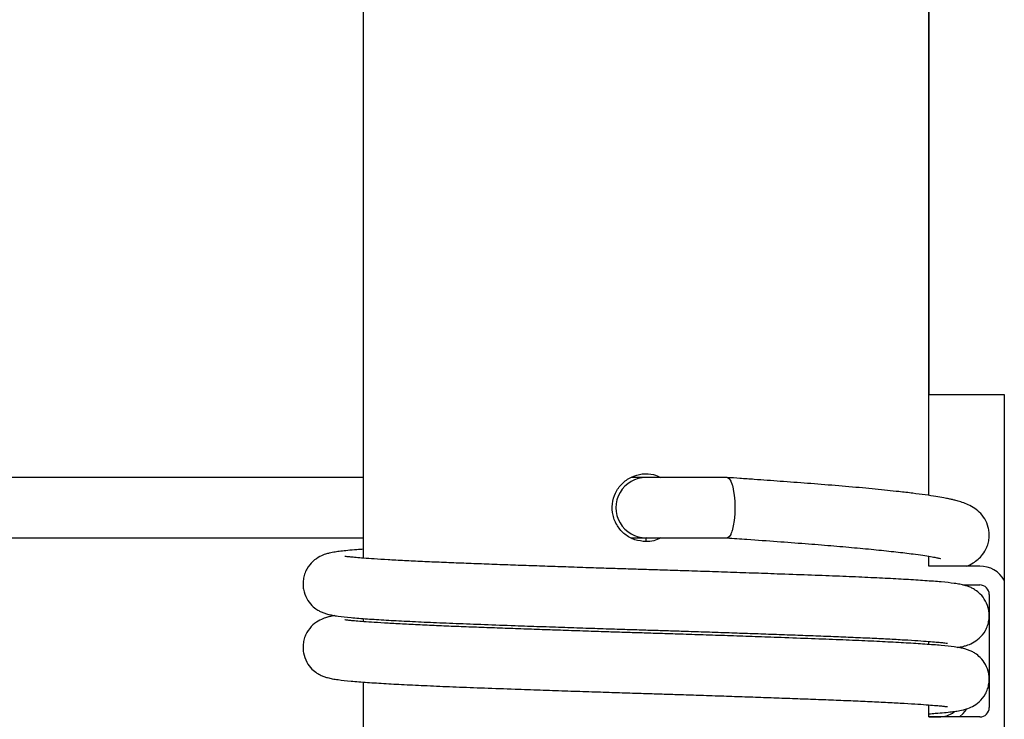
# Model space of a CAD drawing. Units: millimetres. Extents: x -540 to 483, y -276 to 333.
# Drawn here: x 24 to 50, y 68 to 86 of the extents above; entities that cross this region are included whole.
import ezdxf

# ---------------------------------------------------------------- set-up
doc = ezdxf.new("R2010")
doc.units = ezdxf.units.MM
doc.header["$MEASUREMENT"] = 0
doc.layers.add('layer 1', color=7, linetype='Continuous')

# ---------------------------------------------------------------- blocks, each defined once
blk = doc.blocks.new('ик 0151т-5')
at = {"layer": 'layer 1', "lineweight": 25}
for points in [[(33.0652, 98.8462), (33.0652, 98.8462), (33.0652, 72.1322), (33.0652, 72.1322)], [(48.0652, 73.7957), (48.0652, 73.7957), (48.0652, 97.4202), (48.0652, 97.4202)], [(48.0652, 96.4702), (48.0652, 96.4702), (48.0652, 76.4702), (48.0652, 76.4702)], [(48.0652, 76.4702), (48.0652, 76.4702), (50.0652, 76.4702), (50.0652, 76.4702)], [(50.0652, 76.4702), (50.0652, 76.4702), (50.0652, 66.4702), (50.0652, 66.4702)], [(33.0652, 74.2702), (33.0652, 74.2702), (2.0127, 74.2702), (2.0127, 74.2702)], [(40.5652, 74.2702), (40.5652, 74.2702), (40.1672, 74.2702), (40.1672, 74.2702)], [(41.7022, 74.2702), (41.7022, 74.2702), (40.5652, 74.2702), (40.5652, 74.2702)], [(42.7137, 74.2702), (42.7137, 74.2702), (41.7022, 74.2702), (41.7022, 74.2702)], [(2.0132, 72.6702), (2.0132, 72.6702), (33.0652, 72.6702), (33.0652, 72.6702)], [(40.1862, 72.6702), (40.1862, 72.6702), (40.5652, 72.6702), (40.5652, 72.6702)], [(40.5652, 72.6702), (40.5652, 72.6702), (40.1997, 72.6587), (40.1997, 72.6587)], [(40.5652, 72.6702), (40.5652, 72.6702), (41.7022, 72.6702), (41.7022, 72.6702)], [(40.5652, 72.5842), (40.5652, 72.5842), (40.5652, 72.6702), (40.5652, 72.6702)], [(41.7022, 72.6702), (41.7022, 72.6702), (42.7137, 72.6702), (42.7137, 72.6702)], [(48.0652, 71.9202), (48.0652, 71.9202), (48.0652, 72.1812), (48.0652, 72.1812)], [(49.4152, 71.9202), (49.4152, 71.9202), (48.0652, 71.9202), (48.0652, 71.9202)], [(50.0652, 71.5442), (49.9317, 71.7767), (49.6837, 71.9202), (49.4152, 71.9202)], [(48.9667, 71.4202), (48.9667, 71.4202), (49.4152, 71.4202), (49.4152, 71.4202)], [(49.6652, 71.1702), (49.6652, 71.1702), (49.6652, 68.1702), (49.6652, 68.1702)], [(33.0652, 70.5302), (33.0652, 70.5302), (33.0652, 70.4477), (33.0652, 70.4477)], [(48.0652, 69.8417), (48.0652, 69.8417), (48.0652, 69.9242), (48.0652, 69.9242)], [(33.0652, 68.8462), (33.0652, 68.8462), (33.0652, 42.1322), (33.0652, 42.1322)], [(48.0652, 67.9202), (48.0652, 67.9202), (48.0652, 68.2397), (48.0652, 68.2397)], [(49.4152, 67.9202), (49.5532, 67.9202), (49.6652, 68.0322), (49.6652, 68.1702)], [(49.4152, 67.9202), (49.4152, 67.9202), (48.0652, 67.9202), (48.0652, 67.9202)], [(48.0652, 67.9202), (48.0652, 67.9202), (48.3307, 67.9202), (48.3307, 67.9202)], [(48.3307, 67.9202), (48.4757, 67.9207), (48.6172, 67.9672), (48.7342, 68.0532)]]:
    blk.add_open_spline(points, degree=3, dxfattribs=at)
for points, knots in [([(40.5652, 72.5702), (40.4647, 72.5802), (40.3637, 72.5897), (40.2687, 72.6207), (40.2687, 72.6207), (40.1737, 72.6512), (40.0842, 72.7022), (40.0052, 72.7657), (40.0052, 72.7657), (39.9262, 72.8292), (39.8577, 72.9047), (39.8042, 72.9902), (39.8042, 72.9902), (39.7497, 73.0757), (39.7107, 73.1712), (39.6877, 73.2702), (39.6877, 73.2702), (39.6652, 73.3687), (39.6597, 73.4707), (39.6712, 73.5712), (39.6712, 73.5712), (39.6822, 73.6712), (39.7107, 73.7692), (39.7542, 73.8597), (39.7542, 73.8597), (39.7977, 73.9502), (39.8562, 74.0337), (39.9272, 74.1052), (39.9272, 74.1052), (39.9987, 74.1767), (40.0827, 74.2367), (40.1737, 74.2802), (40.1737, 74.2802), (40.2647, 74.3242), (40.3632, 74.3517), (40.4647, 74.3647), (40.4647, 74.3647), (40.5652, 74.3772), (40.6692, 74.3747), (40.7652, 74.3477), (40.7652, 74.3477), (40.8302, 74.3292), (40.8917, 74.2997), (40.9532, 74.2702)], [0, 0, 0, 0, 0.0833333, 0.0833333, 0.0833333, 0.0833333, 0.1666667, 0.1666667, 0.1666667, 0.1666667, 0.25, 0.25, 0.25, 0.25, 0.3333333, 0.3333333, 0.3333333, 0.3333333, 0.4166667, 0.4166667, 0.4166667, 0.4166667, 0.5, 0.5, 0.5, 0.5, 0.5833333, 0.5833333, 0.5833333, 0.5833333, 0.6666667, 0.6666667, 0.6666667, 0.6666667, 0.75, 0.75, 0.75, 0.75, 0.8333333, 0.8333333, 0.8333333, 0.8333333, 1, 1, 1, 1]), ([(40.5652, 74.2702), (40.2797, 74.2702), (40.0152, 74.1177), (39.8727, 73.8702), (39.8727, 73.8702), (39.7297, 73.6227), (39.7297, 73.3177), (39.8727, 73.0702), (39.8727, 73.0702), (40.0152, 72.8227), (40.2797, 72.6702), (40.5652, 72.6702)], [0, 0, 0, 0, 0.25, 0.25, 0.25, 0.25, 0.5, 0.5, 0.5, 0.5, 1, 1, 1, 1]), ([(42.7137, 74.2702), (42.7137, 74.2702), (42.7247, 74.2692), (42.7247, 74.2692), (42.7247, 74.2692), (42.7247, 74.2692), (42.7687, 74.2412), (42.7687, 74.2412), (42.7687, 74.2412), (42.7687, 74.2412), (42.8107, 74.1772), (42.8107, 74.1772), (42.8107, 74.1772), (42.8107, 74.1772), (42.8477, 74.0797), (42.8477, 74.0797), (42.8477, 74.0797), (42.8477, 74.0797), (42.8782, 73.9542), (42.8782, 73.9542), (42.8782, 73.9542), (42.8782, 73.9542), (42.9017, 73.8062), (42.9017, 73.8062), (42.9017, 73.8062), (42.9017, 73.8062), (42.9157, 73.6422), (42.9157, 73.6422), (42.9157, 73.6422), (42.9157, 73.6422), (42.9207, 73.4702), (42.9207, 73.4702)], [0, 0, 0, 0, 0.1111111, 0.1111111, 0.1111111, 0.1111111, 0.2222222, 0.2222222, 0.2222222, 0.2222222, 0.3333333, 0.3333333, 0.3333333, 0.3333333, 0.4444444, 0.4444444, 0.4444444, 0.4444445, 0.5555556, 0.5555556, 0.5555556, 0.5555556, 0.6666667, 0.6666667, 0.6666667, 0.6666667, 0.7777778, 0.7777778, 0.7777778, 0.7777778, 1, 1, 1, 1]), ([(49.0702, 71.9202), (49.1252, 71.9447), (49.1797, 71.9697), (49.2402, 72.0072), (49.2402, 72.0072), (49.2822, 72.0332), (49.3267, 72.0652), (49.3707, 72.1032), (49.3707, 72.1032), (49.4112, 72.1387), (49.4507, 72.1792), (49.4897, 72.2302), (49.4897, 72.2302), (49.5307, 72.2837), (49.5702, 72.3482), (49.6007, 72.4217), (49.6007, 72.4217), (49.6182, 72.4627), (49.6327, 72.5067), (49.6432, 72.5527), (49.6432, 72.5527), (49.6542, 72.5997), (49.6612, 72.6487), (49.6642, 72.6952), (49.6642, 72.6952), (49.6667, 72.7397), (49.6657, 72.7827), (49.6612, 72.8247), (49.6612, 72.8247), (49.6572, 72.8667), (49.6497, 72.9087), (49.6397, 72.9482), (49.6397, 72.9482), (49.6187, 73.0302), (49.5857, 73.1052), (49.5467, 73.1707), (49.5467, 73.1707), (49.5042, 73.2417), (49.4537, 73.3022), (49.4022, 73.3517), (49.4022, 73.3517), (49.3477, 73.4042), (49.2912, 73.4452), (49.2397, 73.4777), (49.2397, 73.4777), (49.1797, 73.5152), (49.1262, 73.5412), (49.0677, 73.5657), (49.0677, 73.5657), (49.0177, 73.5867), (48.9647, 73.6062), (48.9107, 73.6237), (48.9107, 73.6237), (48.8667, 73.6377), (48.8222, 73.6507), (48.7802, 73.6617), (48.7802, 73.6617), (48.7482, 73.6702), (48.7172, 73.6777), (48.6872, 73.6847), (48.6872, 73.6847), (48.6552, 73.6922), (48.6242, 73.6987), (48.5922, 73.7057), (48.5922, 73.7057), (48.5507, 73.7142), (48.5072, 73.7227), (48.4617, 73.7312), (48.4617, 73.7312), (48.3952, 73.7437), (48.3257, 73.7557), (48.2512, 73.7677), (48.2512, 73.7677), (48.1627, 73.7822), (48.0682, 73.7962), (47.9677, 73.8102), (47.9677, 73.8102), (47.8637, 73.8247), (47.7532, 73.8387), (47.6367, 73.8527), (47.6367, 73.8527), (47.5197, 73.8672), (47.3967, 73.8817), (47.2677, 73.8957), (47.2677, 73.8957), (47.0717, 73.9177), (46.8627, 73.9392), (46.6417, 73.9612), (46.6417, 73.9612), (46.4212, 73.9827), (46.1882, 74.0042), (45.9447, 74.0257), (45.9447, 74.0257), (45.7082, 74.0462), (45.4612, 74.0672), (45.2052, 74.0872), (45.2052, 74.0872), (44.9707, 74.1062), (44.7277, 74.1242), (44.4787, 74.1427), (44.4787, 74.1427), (44.3617, 74.1517), (44.2432, 74.1607), (44.1232, 74.1692), (44.1232, 74.1692), (44.0082, 74.1777), (43.8917, 74.1862), (43.7742, 74.1947), (43.7742, 74.1947), (43.6617, 74.2027), (43.5487, 74.2112), (43.4342, 74.2192), (43.4342, 74.2192), (43.3077, 74.2282), (43.1802, 74.2372), (43.0507, 74.2467), (43.0507, 74.2467), (42.9407, 74.2542), (42.8292, 74.2622), (42.7177, 74.2697)], [0, 0, 0, 0, 0.0322581, 0.0322581, 0.0322581, 0.0322581, 0.0645161, 0.0645161, 0.0645161, 0.0645161, 0.0967742, 0.0967742, 0.0967742, 0.0967742, 0.1290323, 0.1290323, 0.1290323, 0.1290323, 0.1612903, 0.1612903, 0.1612903, 0.1612903, 0.1935484, 0.1935484, 0.1935484, 0.1935484, 0.2258065, 0.2258065, 0.2258065, 0.2258065, 0.2580645, 0.2580645, 0.2580645, 0.2580645, 0.2903226, 0.2903226, 0.2903226, 0.2903226, 0.3225806, 0.3225806, 0.3225806, 0.3225807, 0.3548387, 0.3548387, 0.3548387, 0.3548387, 0.3870968, 0.3870968, 0.3870968, 0.3870968, 0.4193548, 0.4193548, 0.4193548, 0.4193548, 0.4516129, 0.4516129, 0.4516129, 0.4516129, 0.483871, 0.483871, 0.483871, 0.483871, 0.516129, 0.516129, 0.516129, 0.516129, 0.5483871, 0.5483871, 0.5483871, 0.5483871, 0.5806452, 0.5806452, 0.5806452, 0.5806452, 0.6129032, 0.6129032, 0.6129032, 0.6129032, 0.6451613, 0.6451613, 0.6451613, 0.6451613, 0.6774194, 0.6774194, 0.6774194, 0.6774194, 0.7096774, 0.7096774, 0.7096774, 0.7096774, 0.7419355, 0.7419355, 0.7419355, 0.7419355, 0.7741935, 0.7741935, 0.7741935, 0.7741936, 0.8064516, 0.8064516, 0.8064516, 0.8064516, 0.8387097, 0.8387097, 0.8387097, 0.8387097, 0.8709677, 0.8709677, 0.8709677, 0.8709678, 0.9032258, 0.9032258, 0.9032258, 0.9032258, 0.9354839, 0.9354839, 0.9354839, 0.9354839, 1, 1, 1, 1]), ([(42.9207, 73.4702), (42.9207, 73.4702), (42.9157, 73.2982), (42.9157, 73.2982), (42.9157, 73.2982), (42.9157, 73.2982), (42.9017, 73.1342), (42.9017, 73.1342), (42.9017, 73.1342), (42.9017, 73.1342), (42.8782, 72.9862), (42.8782, 72.9862), (42.8782, 72.9862), (42.8782, 72.9862), (42.8477, 72.8602), (42.8477, 72.8602), (42.8477, 72.8602), (42.8477, 72.8602), (42.8107, 72.7632), (42.8107, 72.7632), (42.8107, 72.7632), (42.8107, 72.7632), (42.7687, 72.6992), (42.7687, 72.6992), (42.7687, 72.6992), (42.7687, 72.6992), (42.7247, 72.6712), (42.7247, 72.6712), (42.7247, 72.6712), (42.7247, 72.6712), (42.7137, 72.6702), (42.7137, 72.6702)], [0, 0, 0, 0, 0.1111111, 0.1111111, 0.1111111, 0.1111111, 0.2222222, 0.2222222, 0.2222222, 0.2222222, 0.3333333, 0.3333333, 0.3333333, 0.3333333, 0.4444444, 0.4444444, 0.4444444, 0.4444445, 0.5555556, 0.5555556, 0.5555556, 0.5555556, 0.6666667, 0.6666667, 0.6666667, 0.6666667, 0.7777778, 0.7777778, 0.7777778, 0.7777778, 1, 1, 1, 1]), ([(40.9517, 72.6702), (40.8917, 72.6397), (40.8312, 72.6097), (40.7672, 72.5932), (40.7672, 72.5932), (40.7022, 72.5762), (40.6337, 72.5732), (40.5652, 72.5702)], [0, 0, 0, 0, 0.3333333, 0.3333333, 0.3333333, 0.3333333, 1, 1, 1, 1]), ([(42.7062, 72.6702), (42.8857, 72.6577), (43.0647, 72.6452), (43.2407, 72.6327), (43.2407, 72.6327), (43.5147, 72.6132), (43.7812, 72.5937), (44.0417, 72.5747), (44.0417, 72.5747), (44.2947, 72.5557), (44.5417, 72.5377), (44.7812, 72.5192), (44.7812, 72.5192), (45.0162, 72.5012), (45.2442, 72.4827), (45.4632, 72.4647), (45.4632, 72.4647), (45.6807, 72.4467), (45.8902, 72.4282), (46.0897, 72.4097), (46.0897, 72.4097), (46.2937, 72.3912), (46.4872, 72.3727), (46.6697, 72.3542), (46.6697, 72.3542), (46.8562, 72.3352), (47.0307, 72.3167), (47.1922, 72.2982), (47.1922, 72.2982), (47.3562, 72.2797), (47.5067, 72.2617), (47.6437, 72.2437), (47.6437, 72.2437), (47.7362, 72.2317), (47.8232, 72.2192), (47.9012, 72.2077), (47.9012, 72.2077), (47.9782, 72.1962), (48.0467, 72.1847), (48.1067, 72.1747), (48.1067, 72.1747), (48.1632, 72.1647), (48.2117, 72.1552), (48.2507, 72.1482), (48.2507, 72.1482), (48.2872, 72.1412), (48.3152, 72.1357), (48.3382, 72.1312), (48.3382, 72.1312), (48.3597, 72.1267), (48.3762, 72.1227), (48.3757, 72.1262), (48.3757, 72.1262), (48.3757, 72.1277), (48.3742, 72.1292), (48.3727, 72.1307)], [0, 0, 0, 0, 0.0666667, 0.0666667, 0.0666667, 0.0666667, 0.1333333, 0.1333333, 0.1333333, 0.1333333, 0.2, 0.2, 0.2, 0.2, 0.2666667, 0.2666667, 0.2666667, 0.2666667, 0.3333333, 0.3333333, 0.3333333, 0.3333333, 0.4, 0.4, 0.4, 0.4, 0.4666667, 0.4666667, 0.4666667, 0.4666667, 0.5333333, 0.5333333, 0.5333333, 0.5333333, 0.6, 0.6, 0.6, 0.6, 0.6666667, 0.6666667, 0.6666667, 0.6666667, 0.7333333, 0.7333333, 0.7333333, 0.7333333, 0.8, 0.8, 0.8, 0.8, 0.8666667, 0.8666667, 0.8666667, 0.8666667, 1, 1, 1, 1]), ([(33.0652, 72.3682), (33.0082, 72.3637), (32.9507, 72.3597), (32.8972, 72.3552), (32.8972, 72.3552), (32.8082, 72.3482), (32.7292, 72.3412), (32.6547, 72.3342), (32.6547, 72.3342), (32.5882, 72.3277), (32.5257, 72.3212), (32.4667, 72.3137), (32.4667, 72.3137), (32.4137, 72.3077), (32.3637, 72.3007), (32.3207, 72.2942), (32.3207, 72.2942), (32.2647, 72.2857), (32.2202, 72.2777), (32.1607, 72.2642), (32.1607, 72.2642), (32.1337, 72.2582), (32.1037, 72.2502), (32.0647, 72.2372), (32.0647, 72.2372), (32.0212, 72.2232), (31.9667, 72.2017), (31.9117, 72.1732), (31.9117, 72.1732), (31.8502, 72.1407), (31.7877, 72.0982), (31.7302, 72.0462), (31.7302, 72.0462), (31.6692, 71.9912), (31.6137, 71.9252), (31.5672, 71.8412), (31.5672, 71.8412), (31.5447, 71.8012), (31.5247, 71.7567), (31.5087, 71.7092), (31.5087, 71.7092), (31.4932, 71.6652), (31.4817, 71.6177), (31.4742, 71.5682), (31.4742, 71.5682), (31.4677, 71.5237), (31.4647, 71.4777), (31.4657, 71.4327), (31.4657, 71.4327), (31.4662, 71.3892), (31.4707, 71.3467), (31.4782, 71.3052), (31.4782, 71.3052), (31.4942, 71.2187), (31.5242, 71.1352), (31.5647, 71.0607), (31.5647, 71.0607), (31.6037, 70.9897), (31.6522, 70.9272), (31.7037, 70.8757), (31.7037, 70.8757), (31.7487, 70.8307), (31.7962, 70.7947), (31.8352, 70.7687), (31.8352, 70.7687), (31.8697, 70.7457), (31.8977, 70.7312), (31.9242, 70.7182), (31.9242, 70.7182), (31.9562, 70.7022), (31.9867, 70.6897), (32.0157, 70.6787), (32.0157, 70.6787), (32.0502, 70.6657), (32.0822, 70.6562), (32.1137, 70.6472), (32.1137, 70.6472), (32.1577, 70.6357), (32.2002, 70.6262), (32.2427, 70.6182), (32.2427, 70.6182), (32.2922, 70.6087), (32.3417, 70.6007), (32.3937, 70.5937), (32.3937, 70.5937), (32.4977, 70.5797), (32.6112, 70.5677), (32.7422, 70.5557), (32.7422, 70.5557), (32.8702, 70.5442), (33.0147, 70.5327), (33.1737, 70.5217), (33.1737, 70.5217), (33.3272, 70.5107), (33.4937, 70.5002), (33.6727, 70.4902), (33.6727, 70.4902), (33.8452, 70.4802), (34.0287, 70.4702), (34.2247, 70.4602), (34.2247, 70.4602), (34.4192, 70.4502), (34.6257, 70.4407), (34.8427, 70.4312), (34.8427, 70.4312), (35.0607, 70.4212), (35.2897, 70.4117), (35.5277, 70.4027), (35.5277, 70.4027), (35.7677, 70.3932), (36.0177, 70.3837), (36.2757, 70.3742), (36.2757, 70.3742), (36.5392, 70.3642), (36.8112, 70.3542), (37.0902, 70.3442), (37.0902, 70.3442), (37.3077, 70.3362), (37.5297, 70.3287), (37.7547, 70.3207), (37.7547, 70.3207), (37.9702, 70.3132), (38.1892, 70.3057), (38.4107, 70.2982), (38.4107, 70.2982), (38.6217, 70.2912), (38.8347, 70.2837), (39.0492, 70.2767), (39.0492, 70.2767), (39.2512, 70.2702), (39.4542, 70.2637), (39.6582, 70.2567), (39.6582, 70.2567), (39.8387, 70.2512), (40.0197, 70.2452), (40.2007, 70.2397), (40.2007, 70.2397), (40.3582, 70.2347), (40.5157, 70.2297), (40.6732, 70.2247), (40.6732, 70.2247), (40.8152, 70.2202), (40.9572, 70.2157), (41.0987, 70.2112), (41.0987, 70.2112), (41.2517, 70.2062), (41.4042, 70.2012), (41.5562, 70.1967), (41.5562, 70.1967), (41.7352, 70.1907), (41.9137, 70.1847), (42.0912, 70.1792), (42.0912, 70.1792), (42.2952, 70.1722), (42.4982, 70.1652), (42.6987, 70.1587), (42.6987, 70.1587), (42.8847, 70.1522), (43.0687, 70.1457), (43.2507, 70.1397), (43.2507, 70.1397), (43.4412, 70.1332), (43.6287, 70.1262), (43.8132, 70.1197), (43.8132, 70.1197), (44.0037, 70.1132), (44.1912, 70.1062), (44.3747, 70.0997), (44.3747, 70.0997), (44.5637, 70.0927), (44.7487, 70.0857), (44.9287, 70.0792), (44.9287, 70.0792), (45.1132, 70.0722), (45.2932, 70.0652), (45.4677, 70.0587), (45.4677, 70.0587), (45.6482, 70.0517), (45.8227, 70.0447), (45.9912, 70.0372), (45.9912, 70.0372), (46.1667, 70.0297), (46.3352, 70.0222), (46.4967, 70.0147), (46.4967, 70.0147), (46.6637, 70.0072), (46.8227, 69.9992), (46.9732, 69.9917), (46.9732, 69.9917), (47.1282, 69.9837), (47.2747, 69.9752), (47.4107, 69.9672), (47.4107, 69.9672), (47.5422, 69.9597), (47.6642, 69.9522), (47.7757, 69.9447), (47.7757, 69.9447), (47.8772, 69.9377), (47.9707, 69.9312), (48.0547, 69.9247), (48.0547, 69.9247), (48.1302, 69.9192), (48.1982, 69.9137), (48.2587, 69.9082), (48.2587, 69.9082), (48.3127, 69.9037), (48.3602, 69.8992), (48.4002, 69.8952), (48.4002, 69.8952), (48.4362, 69.8917), (48.4667, 69.8887), (48.4922, 69.8857), (48.4922, 69.8857), (48.5152, 69.8827), (48.5342, 69.8802), (48.5442, 69.8792), (48.5442, 69.8792), (48.5497, 69.8787), (48.5522, 69.8787), (48.5552, 69.8787)], [0, 0, 0, 0, 0.0178571, 0.0178571, 0.0178571, 0.0178572, 0.0357143, 0.0357143, 0.0357143, 0.0357143, 0.0535714, 0.0535714, 0.0535714, 0.0535714, 0.0714286, 0.0714286, 0.0714286, 0.0714286, 0.0892857, 0.0892857, 0.0892857, 0.0892857, 0.1071429, 0.1071429, 0.1071429, 0.1071429, 0.125, 0.125, 0.125, 0.125, 0.1428571, 0.1428571, 0.1428571, 0.1428572, 0.1607143, 0.1607143, 0.1607143, 0.1607143, 0.1785714, 0.1785714, 0.1785714, 0.1785714, 0.1964286, 0.1964286, 0.1964286, 0.1964286, 0.2142857, 0.2142857, 0.2142857, 0.2142857, 0.2321429, 0.2321429, 0.2321429, 0.2321429, 0.25, 0.25, 0.25, 0.25, 0.2678571, 0.2678571, 0.2678571, 0.2678572, 0.2857143, 0.2857143, 0.2857143, 0.2857143, 0.3035714, 0.3035714, 0.3035714, 0.3035714, 0.3214286, 0.3214286, 0.3214286, 0.3214286, 0.3392857, 0.3392857, 0.3392857, 0.3392857, 0.3571429, 0.3571429, 0.3571429, 0.3571429, 0.375, 0.375, 0.375, 0.375, 0.3928571, 0.3928571, 0.3928571, 0.3928572, 0.4107143, 0.4107143, 0.4107143, 0.4107143, 0.4285714, 0.4285714, 0.4285714, 0.4285714, 0.4464286, 0.4464286, 0.4464286, 0.4464286, 0.4642857, 0.4642857, 0.4642857, 0.4642857, 0.4821429, 0.4821429, 0.4821429, 0.4821429, 0.5, 0.5, 0.5, 0.5, 0.5178571, 0.5178571, 0.5178571, 0.5178572, 0.5357143, 0.5357143, 0.5357143, 0.5357143, 0.5535714, 0.5535714, 0.5535714, 0.5535714, 0.5714286, 0.5714286, 0.5714286, 0.5714286, 0.5892857, 0.5892857, 0.5892857, 0.5892857, 0.6071429, 0.6071429, 0.6071429, 0.6071429, 0.625, 0.625, 0.625, 0.625, 0.6428571, 0.6428571, 0.6428571, 0.6428572, 0.6607143, 0.6607143, 0.6607143, 0.6607143, 0.6785714, 0.6785714, 0.6785714, 0.6785714, 0.6964286, 0.6964286, 0.6964286, 0.6964286, 0.7142857, 0.7142857, 0.7142857, 0.7142857, 0.7321429, 0.7321429, 0.7321429, 0.7321429, 0.75, 0.75, 0.75, 0.75, 0.7678571, 0.7678571, 0.7678571, 0.7678572, 0.7857143, 0.7857143, 0.7857143, 0.7857143, 0.8035714, 0.8035714, 0.8035714, 0.8035714, 0.8214286, 0.8214286, 0.8214286, 0.8214286, 0.8392857, 0.8392857, 0.8392857, 0.8392857, 0.8571429, 0.8571429, 0.8571429, 0.8571429, 0.875, 0.875, 0.875, 0.875, 0.8928571, 0.8928571, 0.8928571, 0.8928572, 0.9107143, 0.9107143, 0.9107143, 0.9107143, 0.9285714, 0.9285714, 0.9285714, 0.9285714, 0.9464286, 0.9464286, 0.9464286, 0.9464286, 0.9642857, 0.9642857, 0.9642857, 0.9642857, 1, 1, 1, 1]), ([(48.8227, 69.7642), (48.8687, 69.7717), (48.9147, 69.7792), (48.9697, 69.7917), (48.9697, 69.7917), (48.9972, 69.7982), (49.0267, 69.8057), (49.0662, 69.8187), (49.0662, 69.8187), (49.1092, 69.8332), (49.1637, 69.8542), (49.2187, 69.8832), (49.2187, 69.8832), (49.2807, 69.9157), (49.3432, 69.9582), (49.4007, 70.0102), (49.4007, 70.0102), (49.4612, 70.0652), (49.5167, 70.1307), (49.5637, 70.2152), (49.5637, 70.2152), (49.5857, 70.2552), (49.6057, 70.2992), (49.6222, 70.3467), (49.6222, 70.3467), (49.6372, 70.3912), (49.6492, 70.4387), (49.6567, 70.4877), (49.6567, 70.4877), (49.6632, 70.5322), (49.6662, 70.5782), (49.6652, 70.6232), (49.6652, 70.6232), (49.6642, 70.6667), (49.6602, 70.7092), (49.6522, 70.7512), (49.6522, 70.7512), (49.6367, 70.8372), (49.6067, 70.9207), (49.5657, 70.9952), (49.5657, 70.9952), (49.5272, 71.0662), (49.4787, 71.1292), (49.4267, 71.1807), (49.4267, 71.1807), (49.3817, 71.2252), (49.3347, 71.2612), (49.2957, 71.2872), (49.2957, 71.2872), (49.2612, 71.3102), (49.2332, 71.3252), (49.2067, 71.3382), (49.2067, 71.3382), (49.1742, 71.3537), (49.1437, 71.3667), (49.1152, 71.3772), (49.1152, 71.3772), (49.0807, 71.3902), (49.0482, 71.4002), (49.0167, 71.4087), (49.0167, 71.4087), (48.9732, 71.4207), (48.9307, 71.4302), (48.8877, 71.4382), (48.8877, 71.4382), (48.8382, 71.4477), (48.7887, 71.4552), (48.7367, 71.4622), (48.7367, 71.4622), (48.6332, 71.4767), (48.5197, 71.4882), (48.3887, 71.5002), (48.3887, 71.5002), (48.2607, 71.5117), (48.1162, 71.5232), (47.9572, 71.5342), (47.9572, 71.5342), (47.8037, 71.5452), (47.6372, 71.5557), (47.4582, 71.5662), (47.4582, 71.5662), (47.2857, 71.5762), (47.1017, 71.5862), (46.9062, 71.5957), (46.9062, 71.5957), (46.7117, 71.6057), (46.5052, 71.6152), (46.2877, 71.6252), (46.2877, 71.6252), (46.0697, 71.6347), (45.8412, 71.6442), (45.6027, 71.6537), (45.6027, 71.6537), (45.3627, 71.6632), (45.1132, 71.6727), (44.8547, 71.6822), (44.8547, 71.6822), (44.5912, 71.6917), (44.3192, 71.7017), (44.0402, 71.7117), (44.0402, 71.7117), (43.8227, 71.7197), (43.6012, 71.7277), (43.3762, 71.7352), (43.3762, 71.7352), (43.1602, 71.7427), (42.9417, 71.7502), (42.7202, 71.7577), (42.7202, 71.7577), (42.5092, 71.7652), (42.2962, 71.7722), (42.0812, 71.7792), (42.0812, 71.7792), (41.8797, 71.7862), (41.6762, 71.7927), (41.4727, 71.7992), (41.4727, 71.7992), (41.2922, 71.8052), (41.1112, 71.8107), (40.9297, 71.8167), (40.9297, 71.8167), (40.7727, 71.8217), (40.6147, 71.8267), (40.4572, 71.8312), (40.4572, 71.8312), (40.3152, 71.8357), (40.1732, 71.8402), (40.0317, 71.8447), (40.0317, 71.8447), (39.8792, 71.8497), (39.7267, 71.8547), (39.5747, 71.8597), (39.5747, 71.8597), (39.3957, 71.8652), (39.2172, 71.8712), (39.0397, 71.8772), (39.0397, 71.8772), (38.8357, 71.8837), (38.6327, 71.8907), (38.4322, 71.8977), (38.4322, 71.8977), (38.2462, 71.9037), (38.0617, 71.9102), (37.8797, 71.9167), (37.8797, 71.9167), (37.6897, 71.9232), (37.5022, 71.9297), (37.3177, 71.9362), (37.3177, 71.9362), (37.1267, 71.9432), (36.9397, 71.9497), (36.7557, 71.9567), (36.7557, 71.9567), (36.5672, 71.9632), (36.3822, 71.9702), (36.2017, 71.9772), (36.2017, 71.9772), (36.0172, 71.9837), (35.8377, 71.9907), (35.6632, 71.9977), (35.6632, 71.9977), (35.4827, 72.0047), (35.3077, 72.0117), (35.1392, 72.0187), (35.1392, 72.0187), (34.9642, 72.0262), (34.7952, 72.0337), (34.6342, 72.0412), (34.6342, 72.0412), (34.4672, 72.0492), (34.3082, 72.0567), (34.1577, 72.0647), (34.1577, 72.0647), (34.0022, 72.0727), (33.8562, 72.0807), (33.7202, 72.0887), (33.7202, 72.0887), (33.5887, 72.0962), (33.4667, 72.1042), (33.3552, 72.1112), (33.3552, 72.1112), (33.2532, 72.1182), (33.1602, 72.1247), (33.0762, 72.1312), (33.0762, 72.1312), (33.0007, 72.1372), (32.9322, 72.1427), (32.8722, 72.1477), (32.8722, 72.1477), (32.8182, 72.1522), (32.7707, 72.1567), (32.7302, 72.1607), (32.7302, 72.1607), (32.6942, 72.1642), (32.6642, 72.1677), (32.6382, 72.1707), (32.6382, 72.1707), (32.6157, 72.1732), (32.5967, 72.1757), (32.5867, 72.1767), (32.5867, 72.1767), (32.5812, 72.1772), (32.5782, 72.1772), (32.5752, 72.1777)], [0, 0, 0, 0, 0.0192308, 0.0192308, 0.0192308, 0.0192308, 0.0384615, 0.0384615, 0.0384615, 0.0384615, 0.0576923, 0.0576923, 0.0576923, 0.0576923, 0.0769231, 0.0769231, 0.0769231, 0.0769231, 0.0961538, 0.0961538, 0.0961538, 0.0961539, 0.1153846, 0.1153846, 0.1153846, 0.1153846, 0.1346154, 0.1346154, 0.1346154, 0.1346154, 0.1538462, 0.1538462, 0.1538462, 0.1538462, 0.1730769, 0.1730769, 0.1730769, 0.1730769, 0.1923077, 0.1923077, 0.1923077, 0.1923077, 0.2115385, 0.2115385, 0.2115385, 0.2115385, 0.2307692, 0.2307692, 0.2307692, 0.2307692, 0.25, 0.25, 0.25, 0.25, 0.2692308, 0.2692308, 0.2692308, 0.2692308, 0.2884615, 0.2884615, 0.2884615, 0.2884615, 0.3076923, 0.3076923, 0.3076923, 0.3076923, 0.3269231, 0.3269231, 0.3269231, 0.3269231, 0.3461538, 0.3461538, 0.3461538, 0.3461539, 0.3653846, 0.3653846, 0.3653846, 0.3653846, 0.3846154, 0.3846154, 0.3846154, 0.3846154, 0.4038462, 0.4038462, 0.4038462, 0.4038462, 0.4230769, 0.4230769, 0.4230769, 0.4230769, 0.4423077, 0.4423077, 0.4423077, 0.4423077, 0.4615385, 0.4615385, 0.4615385, 0.4615385, 0.4807692, 0.4807692, 0.4807692, 0.4807692, 0.5, 0.5, 0.5, 0.5, 0.5192308, 0.5192308, 0.5192308, 0.5192308, 0.5384615, 0.5384615, 0.5384615, 0.5384615, 0.5576923, 0.5576923, 0.5576923, 0.5576923, 0.5769231, 0.5769231, 0.5769231, 0.5769231, 0.5961538, 0.5961538, 0.5961538, 0.5961539, 0.6153846, 0.6153846, 0.6153846, 0.6153846, 0.6346154, 0.6346154, 0.6346154, 0.6346154, 0.6538462, 0.6538462, 0.6538462, 0.6538462, 0.6730769, 0.6730769, 0.6730769, 0.6730769, 0.6923077, 0.6923077, 0.6923077, 0.6923077, 0.7115385, 0.7115385, 0.7115385, 0.7115385, 0.7307692, 0.7307692, 0.7307692, 0.7307692, 0.75, 0.75, 0.75, 0.75, 0.7692308, 0.7692308, 0.7692308, 0.7692308, 0.7884615, 0.7884615, 0.7884615, 0.7884615, 0.8076923, 0.8076923, 0.8076923, 0.8076923, 0.8269231, 0.8269231, 0.8269231, 0.8269231, 0.8461538, 0.8461538, 0.8461538, 0.8461539, 0.8653846, 0.8653846, 0.8653846, 0.8653846, 0.8846154, 0.8846154, 0.8846154, 0.8846154, 0.9038462, 0.9038462, 0.9038462, 0.9038462, 0.9230769, 0.9230769, 0.9230769, 0.9230769, 0.9423077, 0.9423077, 0.9423077, 0.9423077, 0.9615385, 0.9615385, 0.9615385, 0.9615385, 1, 1, 1, 1]), ([(49.6652, 71.1702), (49.6652, 71.2367), (49.6392, 71.3002), (49.5922, 71.3467), (49.5922, 71.3467), (49.5452, 71.3937), (49.4817, 71.4202), (49.4152, 71.4202)], [0, 0, 0, 0, 0.3333333, 0.3333333, 0.3333333, 0.3333333, 1, 1, 1, 1]), ([(32.3082, 70.6077), (32.2622, 70.6002), (32.2162, 70.5927), (32.1607, 70.5802), (32.1607, 70.5802), (32.1337, 70.5737), (32.1037, 70.5662), (32.0647, 70.5532), (32.0647, 70.5532), (32.0217, 70.5387), (31.9667, 70.5177), (31.9117, 70.4887), (31.9117, 70.4887), (31.8502, 70.4562), (31.7877, 70.4137), (31.7302, 70.3617), (31.7302, 70.3617), (31.6692, 70.3067), (31.6137, 70.2412), (31.5672, 70.1567), (31.5672, 70.1567), (31.5447, 70.1167), (31.5247, 70.0727), (31.5087, 70.0252), (31.5087, 70.0252), (31.4932, 69.9807), (31.4817, 69.9332), (31.4742, 69.8842), (31.4742, 69.8842), (31.4677, 69.8397), (31.4647, 69.7937), (31.4657, 69.7487), (31.4657, 69.7487), (31.4662, 69.7052), (31.4707, 69.6627), (31.4782, 69.6207), (31.4782, 69.6207), (31.4942, 69.5347), (31.5242, 69.4512), (31.5647, 69.3762), (31.5647, 69.3762), (31.6037, 69.3057), (31.6522, 69.2427), (31.7037, 69.1912), (31.7037, 69.1912), (31.7487, 69.1467), (31.7962, 69.1107), (31.8352, 69.0847), (31.8352, 69.0847), (31.8697, 69.0617), (31.8977, 69.0467), (31.9242, 69.0337), (31.9242, 69.0337), (31.9562, 69.0182), (31.9867, 69.0052), (32.0157, 68.9947), (32.0157, 68.9947), (32.0502, 68.9817), (32.0822, 68.9717), (32.1137, 68.9632), (32.1137, 68.9632), (32.1577, 68.9512), (32.2002, 68.9417), (32.2427, 68.9337), (32.2427, 68.9337), (32.2922, 68.9242), (32.3417, 68.9167), (32.3937, 68.9097), (32.3937, 68.9097), (32.4977, 68.8952), (32.6112, 68.8837), (32.7422, 68.8717), (32.7422, 68.8717), (32.8702, 68.8602), (33.0147, 68.8487), (33.1737, 68.8377), (33.1737, 68.8377), (33.3272, 68.8267), (33.4937, 68.8162), (33.6727, 68.8057), (33.6727, 68.8057), (33.8452, 68.7957), (34.0287, 68.7857), (34.2247, 68.7762), (34.2247, 68.7762), (34.4192, 68.7662), (34.6257, 68.7567), (34.8427, 68.7467), (34.8427, 68.7467), (35.0607, 68.7372), (35.2897, 68.7277), (35.5277, 68.7182), (35.5277, 68.7182), (35.7677, 68.7087), (36.0177, 68.6992), (36.2757, 68.6897), (36.2757, 68.6897), (36.5392, 68.6802), (36.8112, 68.6702), (37.0902, 68.6602), (37.0902, 68.6602), (37.3077, 68.6522), (37.5297, 68.6442), (37.7547, 68.6367), (37.7547, 68.6367), (37.9702, 68.6292), (38.1892, 68.6217), (38.4107, 68.6142), (38.4107, 68.6142), (38.6217, 68.6067), (38.8347, 68.5997), (39.0492, 68.5927), (39.0492, 68.5927), (39.2512, 68.5857), (39.4542, 68.5792), (39.6582, 68.5727), (39.6582, 68.5727), (39.8387, 68.5667), (40.0197, 68.5612), (40.2007, 68.5552), (40.2007, 68.5552), (40.3582, 68.5502), (40.5157, 68.5452), (40.6732, 68.5407), (40.6732, 68.5407), (40.8152, 68.5362), (40.9572, 68.5317), (41.0987, 68.5272), (41.0987, 68.5272), (41.2517, 68.5222), (41.4042, 68.5172), (41.5562, 68.5122), (41.5562, 68.5122), (41.7352, 68.5067), (41.9137, 68.5007), (42.0912, 68.4947), (42.0912, 68.4947), (42.2952, 68.4882), (42.4982, 68.4812), (42.6987, 68.4742), (42.6987, 68.4742), (42.8847, 68.4682), (43.0687, 68.4617), (43.2507, 68.4552), (43.2507, 68.4552), (43.4412, 68.4487), (43.6287, 68.4422), (43.8132, 68.4357), (43.8132, 68.4357), (44.0037, 68.4287), (44.1912, 68.4222), (44.3747, 68.4152), (44.3747, 68.4152), (44.5637, 68.4087), (44.7487, 68.4017), (44.9287, 68.3947), (44.9287, 68.3947), (45.1132, 68.3882), (45.2932, 68.3812), (45.4677, 68.3742), (45.4677, 68.3742), (45.6482, 68.3672), (45.8227, 68.3602), (45.9912, 68.3532), (45.9912, 68.3532), (46.1667, 68.3457), (46.3352, 68.3382), (46.4967, 68.3307), (46.4967, 68.3307), (46.6637, 68.3227), (46.8227, 68.3152), (46.9732, 68.3072), (46.9732, 68.3072), (47.1282, 68.2992), (47.2747, 68.2912), (47.4107, 68.2832), (47.4107, 68.2832), (47.5422, 68.2757), (47.6642, 68.2677), (47.7757, 68.2607), (47.7757, 68.2607), (47.8772, 68.2537), (47.9707, 68.2472), (48.0547, 68.2407), (48.0547, 68.2407), (48.1302, 68.2347), (48.1982, 68.2292), (48.2587, 68.2242), (48.2587, 68.2242), (48.3127, 68.2197), (48.3602, 68.2152), (48.4002, 68.2112), (48.4002, 68.2112), (48.4362, 68.2077), (48.4667, 68.2042), (48.4922, 68.2012), (48.4922, 68.2012), (48.5152, 68.1987), (48.5342, 68.1962), (48.5442, 68.1952), (48.5442, 68.1952), (48.5497, 68.1947), (48.5522, 68.1947), (48.5552, 68.1942)], [0, 0, 0, 0, 0.0192308, 0.0192308, 0.0192308, 0.0192308, 0.0384615, 0.0384615, 0.0384615, 0.0384615, 0.0576923, 0.0576923, 0.0576923, 0.0576923, 0.0769231, 0.0769231, 0.0769231, 0.0769231, 0.0961538, 0.0961538, 0.0961538, 0.0961539, 0.1153846, 0.1153846, 0.1153846, 0.1153846, 0.1346154, 0.1346154, 0.1346154, 0.1346154, 0.1538462, 0.1538462, 0.1538462, 0.1538462, 0.1730769, 0.1730769, 0.1730769, 0.1730769, 0.1923077, 0.1923077, 0.1923077, 0.1923077, 0.2115385, 0.2115385, 0.2115385, 0.2115385, 0.2307692, 0.2307692, 0.2307692, 0.2307692, 0.25, 0.25, 0.25, 0.25, 0.2692308, 0.2692308, 0.2692308, 0.2692308, 0.2884615, 0.2884615, 0.2884615, 0.2884615, 0.3076923, 0.3076923, 0.3076923, 0.3076923, 0.3269231, 0.3269231, 0.3269231, 0.3269231, 0.3461538, 0.3461538, 0.3461538, 0.3461539, 0.3653846, 0.3653846, 0.3653846, 0.3653846, 0.3846154, 0.3846154, 0.3846154, 0.3846154, 0.4038462, 0.4038462, 0.4038462, 0.4038462, 0.4230769, 0.4230769, 0.4230769, 0.4230769, 0.4423077, 0.4423077, 0.4423077, 0.4423077, 0.4615385, 0.4615385, 0.4615385, 0.4615385, 0.4807692, 0.4807692, 0.4807692, 0.4807692, 0.5, 0.5, 0.5, 0.5, 0.5192308, 0.5192308, 0.5192308, 0.5192308, 0.5384615, 0.5384615, 0.5384615, 0.5384615, 0.5576923, 0.5576923, 0.5576923, 0.5576923, 0.5769231, 0.5769231, 0.5769231, 0.5769231, 0.5961538, 0.5961538, 0.5961538, 0.5961539, 0.6153846, 0.6153846, 0.6153846, 0.6153846, 0.6346154, 0.6346154, 0.6346154, 0.6346154, 0.6538462, 0.6538462, 0.6538462, 0.6538462, 0.6730769, 0.6730769, 0.6730769, 0.6730769, 0.6923077, 0.6923077, 0.6923077, 0.6923077, 0.7115385, 0.7115385, 0.7115385, 0.7115385, 0.7307692, 0.7307692, 0.7307692, 0.7307692, 0.75, 0.75, 0.75, 0.75, 0.7692308, 0.7692308, 0.7692308, 0.7692308, 0.7884615, 0.7884615, 0.7884615, 0.7884615, 0.8076923, 0.8076923, 0.8076923, 0.8076923, 0.8269231, 0.8269231, 0.8269231, 0.8269231, 0.8461538, 0.8461538, 0.8461538, 0.8461539, 0.8653846, 0.8653846, 0.8653846, 0.8653846, 0.8846154, 0.8846154, 0.8846154, 0.8846154, 0.9038462, 0.9038462, 0.9038462, 0.9038462, 0.9230769, 0.9230769, 0.9230769, 0.9230769, 0.9423077, 0.9423077, 0.9423077, 0.9423077, 0.9615385, 0.9615385, 0.9615385, 0.9615385, 1, 1, 1, 1]), ([(48.0652, 68.0037), (48.1227, 68.0082), (48.1802, 68.0122), (48.2337, 68.0167), (48.2337, 68.0167), (48.3227, 68.0237), (48.4017, 68.0307), (48.4757, 68.0377), (48.4757, 68.0377), (48.5422, 68.0442), (48.6052, 68.0507), (48.6642, 68.0582), (48.6642, 68.0582), (48.7167, 68.0642), (48.7667, 68.0712), (48.8102, 68.0777), (48.8102, 68.0777), (48.8657, 68.0862), (48.9107, 68.0942), (48.9697, 68.1077), (48.9697, 68.1077), (48.9967, 68.1137), (49.0267, 68.1212), (49.0662, 68.1347), (49.0662, 68.1347), (49.1092, 68.1487), (49.1637, 68.1702), (49.2187, 68.1987), (49.2187, 68.1987), (49.2807, 68.2312), (49.3432, 68.2737), (49.4007, 68.3257), (49.4007, 68.3257), (49.4612, 68.3807), (49.5167, 68.4467), (49.5637, 68.5307), (49.5637, 68.5307), (49.5857, 68.5707), (49.6057, 68.6152), (49.6222, 68.6627), (49.6222, 68.6627), (49.6372, 68.7067), (49.6492, 68.7542), (49.6567, 68.8037), (49.6567, 68.8037), (49.6632, 68.8482), (49.6662, 68.8942), (49.6652, 68.9392), (49.6652, 68.9392), (49.6642, 68.9827), (49.6602, 69.0252), (49.6522, 69.0667), (49.6522, 69.0667), (49.6367, 69.1532), (49.6067, 69.2367), (49.5657, 69.3112), (49.5657, 69.3112), (49.5272, 69.3822), (49.4787, 69.4447), (49.4267, 69.4962), (49.4267, 69.4962), (49.3817, 69.5412), (49.3347, 69.5772), (49.2957, 69.6032), (49.2957, 69.6032), (49.2612, 69.6262), (49.2332, 69.6407), (49.2067, 69.6537), (49.2067, 69.6537), (49.1742, 69.6697), (49.1437, 69.6822), (49.1152, 69.6932), (49.1152, 69.6932), (49.0807, 69.7062), (49.0482, 69.7157), (49.0167, 69.7247), (49.0167, 69.7247), (48.9732, 69.7362), (48.9307, 69.7457), (48.8877, 69.7537), (48.8877, 69.7537), (48.8382, 69.7632), (48.7887, 69.7712), (48.7367, 69.7782), (48.7367, 69.7782), (48.6332, 69.7922), (48.5197, 69.8042), (48.3887, 69.8162), (48.3887, 69.8162), (48.2607, 69.8277), (48.1162, 69.8392), (47.9572, 69.8502), (47.9572, 69.8502), (47.8037, 69.8612), (47.6372, 69.8717), (47.4582, 69.8817), (47.4582, 69.8817), (47.2857, 69.8917), (47.1017, 69.9017), (46.9062, 69.9117), (46.9062, 69.9117), (46.7117, 69.9217), (46.5052, 69.9312), (46.2877, 69.9407), (46.2877, 69.9407), (46.0697, 69.9507), (45.8412, 69.9602), (45.6027, 69.9692), (45.6027, 69.9692), (45.3627, 69.9787), (45.1132, 69.9882), (44.8547, 69.9977), (44.8547, 69.9977), (44.5912, 70.0077), (44.3192, 70.0177), (44.0402, 70.0277), (44.0402, 70.0277), (43.8227, 70.0357), (43.6012, 70.0432), (43.3762, 70.0512), (43.3762, 70.0512), (43.1602, 70.0587), (42.9417, 70.0662), (42.7202, 70.0737), (42.7202, 70.0737), (42.5092, 70.0807), (42.2962, 70.0882), (42.0812, 70.0952), (42.0812, 70.0952), (41.8797, 70.1017), (41.6762, 70.1082), (41.4727, 70.1152), (41.4727, 70.1152), (41.2922, 70.1207), (41.1112, 70.1267), (40.9297, 70.1322), (40.9297, 70.1322), (40.7727, 70.1372), (40.6147, 70.1422), (40.4572, 70.1472), (40.4572, 70.1472), (40.3152, 70.1517), (40.1732, 70.1562), (40.0317, 70.1607), (40.0317, 70.1607), (39.8792, 70.1657), (39.7267, 70.1707), (39.5747, 70.1752), (39.5747, 70.1752), (39.3957, 70.1812), (39.2172, 70.1872), (39.0397, 70.1927), (39.0397, 70.1927), (38.8357, 70.1997), (38.6327, 70.2067), (38.4322, 70.2132), (38.4322, 70.2132), (38.2462, 70.2197), (38.0617, 70.2262), (37.8797, 70.2322), (37.8797, 70.2322), (37.6897, 70.2387), (37.5022, 70.2457), (37.3177, 70.2522), (37.3177, 70.2522), (37.1267, 70.2587), (36.9397, 70.2657), (36.7557, 70.2722), (36.7557, 70.2722), (36.5672, 70.2792), (36.3822, 70.2862), (36.2017, 70.2927), (36.2017, 70.2927), (36.0172, 70.2997), (35.8377, 70.3067), (35.6632, 70.3132), (35.6632, 70.3132), (35.4827, 70.3202), (35.3077, 70.3272), (35.1392, 70.3347), (35.1392, 70.3347), (34.9642, 70.3422), (34.7952, 70.3497), (34.6342, 70.3572), (34.6342, 70.3572), (34.4672, 70.3647), (34.3082, 70.3727), (34.1577, 70.3802), (34.1577, 70.3802), (34.0022, 70.3882), (33.8562, 70.3967), (33.7202, 70.4047), (33.7202, 70.4047), (33.5887, 70.4122), (33.4667, 70.4197), (33.3552, 70.4272), (33.3552, 70.4272), (33.2532, 70.4342), (33.1602, 70.4407), (33.0762, 70.4472), (33.0762, 70.4472), (33.0007, 70.4527), (32.9322, 70.4582), (32.8722, 70.4637), (32.8722, 70.4637), (32.8182, 70.4682), (32.7707, 70.4727), (32.7302, 70.4767), (32.7302, 70.4767), (32.6942, 70.4802), (32.6642, 70.4832), (32.6382, 70.4862), (32.6382, 70.4862), (32.6157, 70.4892), (32.5967, 70.4917), (32.5867, 70.4927), (32.5867, 70.4927), (32.5812, 70.4932), (32.5782, 70.4932), (32.5752, 70.4932)], [0, 0, 0, 0, 0.0178571, 0.0178571, 0.0178571, 0.0178572, 0.0357143, 0.0357143, 0.0357143, 0.0357143, 0.0535714, 0.0535714, 0.0535714, 0.0535714, 0.0714286, 0.0714286, 0.0714286, 0.0714286, 0.0892857, 0.0892857, 0.0892857, 0.0892857, 0.1071429, 0.1071429, 0.1071429, 0.1071429, 0.125, 0.125, 0.125, 0.125, 0.1428571, 0.1428571, 0.1428571, 0.1428572, 0.1607143, 0.1607143, 0.1607143, 0.1607143, 0.1785714, 0.1785714, 0.1785714, 0.1785714, 0.1964286, 0.1964286, 0.1964286, 0.1964286, 0.2142857, 0.2142857, 0.2142857, 0.2142857, 0.2321429, 0.2321429, 0.2321429, 0.2321429, 0.25, 0.25, 0.25, 0.25, 0.2678571, 0.2678571, 0.2678571, 0.2678572, 0.2857143, 0.2857143, 0.2857143, 0.2857143, 0.3035714, 0.3035714, 0.3035714, 0.3035714, 0.3214286, 0.3214286, 0.3214286, 0.3214286, 0.3392857, 0.3392857, 0.3392857, 0.3392857, 0.3571429, 0.3571429, 0.3571429, 0.3571429, 0.375, 0.375, 0.375, 0.375, 0.3928571, 0.3928571, 0.3928571, 0.3928572, 0.4107143, 0.4107143, 0.4107143, 0.4107143, 0.4285714, 0.4285714, 0.4285714, 0.4285714, 0.4464286, 0.4464286, 0.4464286, 0.4464286, 0.4642857, 0.4642857, 0.4642857, 0.4642857, 0.4821429, 0.4821429, 0.4821429, 0.4821429, 0.5, 0.5, 0.5, 0.5, 0.5178571, 0.5178571, 0.5178571, 0.5178572, 0.5357143, 0.5357143, 0.5357143, 0.5357143, 0.5535714, 0.5535714, 0.5535714, 0.5535714, 0.5714286, 0.5714286, 0.5714286, 0.5714286, 0.5892857, 0.5892857, 0.5892857, 0.5892857, 0.6071429, 0.6071429, 0.6071429, 0.6071429, 0.625, 0.625, 0.625, 0.625, 0.6428571, 0.6428571, 0.6428571, 0.6428572, 0.6607143, 0.6607143, 0.6607143, 0.6607143, 0.6785714, 0.6785714, 0.6785714, 0.6785714, 0.6964286, 0.6964286, 0.6964286, 0.6964286, 0.7142857, 0.7142857, 0.7142857, 0.7142857, 0.7321429, 0.7321429, 0.7321429, 0.7321429, 0.75, 0.75, 0.75, 0.75, 0.7678571, 0.7678571, 0.7678571, 0.7678572, 0.7857143, 0.7857143, 0.7857143, 0.7857143, 0.8035714, 0.8035714, 0.8035714, 0.8035714, 0.8214286, 0.8214286, 0.8214286, 0.8214286, 0.8392857, 0.8392857, 0.8392857, 0.8392857, 0.8571429, 0.8571429, 0.8571429, 0.8571429, 0.875, 0.875, 0.875, 0.875, 0.8928571, 0.8928571, 0.8928571, 0.8928572, 0.9107143, 0.9107143, 0.9107143, 0.9107143, 0.9285714, 0.9285714, 0.9285714, 0.9285714, 0.9464286, 0.9464286, 0.9464286, 0.9464286, 0.9642857, 0.9642857, 0.9642857, 0.9642857, 1, 1, 1, 1]), ([(48.8787, 67.9202), (48.8787, 67.9202), (48.9767, 68.0132), (48.9767, 68.0132), (48.9767, 68.0132), (48.9767, 68.0132), (49.0607, 68.1192), (49.0607, 68.1192)], [0, 0, 0, 0, 0.3333333, 0.3333333, 0.3333333, 0.3333333, 1, 1, 1, 1])]:
    blk.add_open_spline(points, degree=3, knots=knots, dxfattribs=at)

msp = doc.modelspace()

# ---------------------------------------------------------------- block references
msp.add_blockref('ик 0151т-5', (0, 0))

doc.saveas('drawing.dxf')
